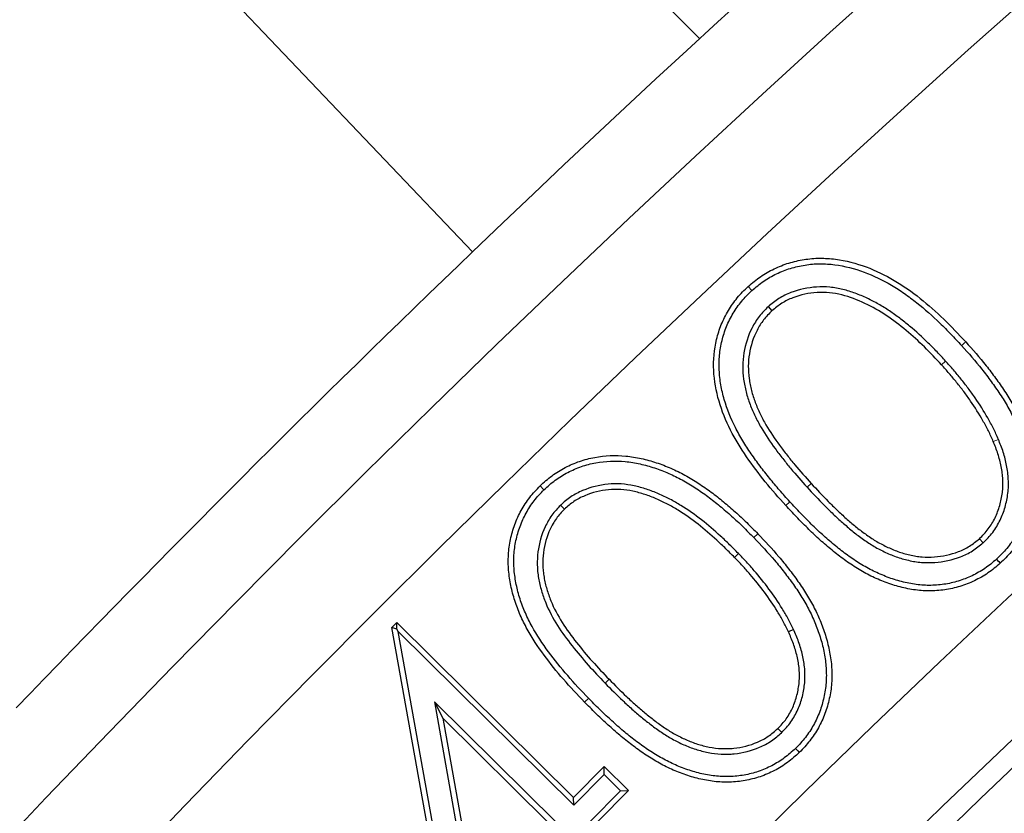
# Model space of a CAD drawing. Units: millimetres. Extents: x 0 to 420, y 0 to 568.
# Drawn here: x 72 to 76, y 242 to 245 of the extents above; entities that cross this region are included whole.
import ezdxf

# ---------------------------------------------------------------- set-up
doc = ezdxf.new("R2010")
doc.units = ezdxf.units.MM

msp = doc.modelspace()

# ---------------------------------------------------------------- hatches: boundary and pattern name
at = {"linetype": 'Continuous', "lineweight": 18}
h = msp.add_hatch(dxfattribs=at)
h.set_pattern_fill('ANSI31', scale=2, angle=90, style=0)
edge = h.paths.add_edge_path(flags=0)
edge.add_line((55.0705, 60.4323), (54.9705, 56.4323))
edge.add_line((54.9705, 56.4323), (55.8746, 56.4323))
edge.add_arc((55.8747, 56.0323), 0.4, 2, 90.0098, ccw=False)
edge.add_line((56.2745, 56.0462), (56.4705, 50.4323))
edge.add_line((56.4705, 50.4323), (63.9705, 50.4323))
edge.add_arc((64.6627, 50.0312), 0.8, 56.2586, 149.91, ccw=False)
edge.add_line((65.1071, 50.6964), (77.6754, 42.3012))
edge.add_arc((88.7844, 58.9323), 20, 236.25856, 270)
edge.add_line((88.7844, 38.9323), (99.7357, 38.9323))
edge.add_spline(control_points=[(99.7357, 38.9323), (99.825, 38.9323), (99.9151, 38.9356), (100.0025, 38.9535), (100.0437, 38.9619), (100.0846, 38.9739), (100.1224, 38.9922), (100.1535, 39.0073), (100.1828, 39.0273), (100.2073, 39.0517), (100.2194, 39.0638), (100.2305, 39.077), (100.2403, 39.091), (100.2654, 39.1266), (100.283, 39.1675), (100.2958, 39.2091), (100.3253, 39.3053), (100.3331, 39.4076), (100.3372, 39.5082)], knot_values=[0, 0, 0, 0, 0.001338, 0.001338, 0.001338, 0.001967, 0.001967, 0.001967, 0.002486, 0.002486, 0.002486, 0.002741, 0.002741, 0.002741, 0.003394, 0.003394, 0.003394, 0.004912, 0.004912, 0.004912, 0.004912], weights=[1, 1, 1, 1, 1, 1, 1, 1, 1, 1, 1, 1, 1, 1, 1, 1, 1, 1, 1], degree=3, periodic=0)
edge.add_ellipse((123.9705, 566.2974), major_axis=(241.7443, 5995.4879), ratio=0.000399976, start_angle=94.92149064, end_angle=95.04173063, ccw=False)
edge.add_spline(control_points=[(100.8419, 52.0371), (100.8465, 52.1519), (100.8612, 52.2667), (100.8855, 52.379), (100.9328, 52.5973), (101.0186, 52.8104), (101.1356, 53.0007), (101.2532, 53.192), (101.4056, 53.3655), (101.5802, 53.5067), (101.7625, 53.6543), (101.9744, 53.7709), (102.1965, 53.8464), (102.418, 53.9217), (102.6558, 53.957), (102.8898, 53.9562)], knot_values=[0, 0, 0, 0, 0.001724, 0.001724, 0.001724, 0.00511, 0.00511, 0.00511, 0.008514, 0.008514, 0.008514, 0.012075, 0.012075, 0.012075, 0.015623, 0.015623, 0.015623, 0.015623], weights=[1, 1, 1, 1, 1, 1, 1, 1, 1, 1, 1, 1, 1, 1, 1, 1], degree=3, periodic=0)
edge.add_spline(control_points=[(102.8898, 53.9562), (102.8971, 53.9562), (102.9045, 53.9561), (102.9119, 53.956)], knot_values=[0, 0, 0, 0, 0.00011, 0.00011, 0.00011, 0.00011], weights=[1, 1, 1, 1], degree=3, periodic=0)
edge.add_spline(control_points=[(102.9119, 53.956), (105.7172, 53.9231), (108.5227, 53.8967), (111.3282, 53.8769)], knot_values=[0.000565, 0.000565, 0.000565, 0.000565, 0.042649, 0.042649, 0.042649, 0.042649], weights=[1, 1, 1, 1], degree=3, periodic=0)
edge.add_arc((111.3141, 51.8769), 2, 2, 89.5956, ccw=False)
edge.add_line((113.3129, 51.9467), (113.4503, 48.0113))
edge.add_arc((114.0499, 48.0323), 0.6, 182, 270)
edge.add_line((114.0499, 47.4323), (114.6842, 47.4323))
edge.add_arc((114.6842, 47.8323), 0.4, 269.9996, 358)
edge.add_line((115.084, 47.8183), (115.4551, 58.4462))
edge.add_arc((115.8549, 58.4323), 0.4, 90, 178, ccw=False)
edge.add_line((115.8549, 58.8323), (118.3652, 58.8323))
edge.add_ellipse((118.3652, 58.4323), major_axis=(0.4, 0), ratio=0.999951, start_angle=2, end_angle=90, ccw=False)
edge.add_line((118.765, 58.4462), (118.8568, 55.8183))
edge.add_ellipse((119.2566, 55.8323), major_axis=(0.4, 0), ratio=0.999951, start_angle=182, end_angle=270)
edge.add_line((119.2566, 55.4323), (120.645, 55.4323))
edge.add_line((120.645, 55.4323), (120.4838, 60.0462))
edge.add_ellipse((120.0841, 60.0323), major_axis=(-0.4, 0), ratio=0.999951, start_angle=182, end_angle=270)
edge.add_line((120.0841, 60.4323), (113.8448, 60.4323))
edge.add_arc((113.8448, 60.0323), 0.4, 90.0005, 176.2)
edge.add_line((113.4457, 60.0588), (113.1656, 55.8408))
edge.add_arc((112.7664, 55.8673), 0.4, 269.6412, 356.2, ccw=False)
edge.add_spline(control_points=[(112.7639, 55.4673), (107.6053, 55.4996), (102.4468, 55.5542), (97.2887, 55.6312)], knot_values=[0.01731, 0.01731, 0.01731, 0.01731, 0.094691, 0.094691, 0.094691, 0.094691], weights=[1, 1, 1, 1], degree=3, periodic=0)
edge.add_arc((97.2946, 56.0311), 0.4, 185, 269.1458, ccw=False)
edge.add_line((96.8962, 55.9962), (96.8184, 56.8845))
edge.add_arc((96.2207, 56.8323), 0.6, 5, 90)
edge.add_line((96.2207, 57.4323), (94.546, 57.4323))
edge.add_spline(control_points=[(94.546, 57.4323), (94.4247, 57.4323), (94.3033, 57.4306), (94.182, 57.4305)], knot_values=[0, 0, 0, 0, 0.00182, 0.00182, 0.00182, 0.00182], weights=[1, 1, 1, 1], degree=3, periodic=0)
edge.add_ellipse((98.7673, 56.8323), major_axis=(-60.4391, 0), ratio=0.0099274, start_angle=274.351044, end_angle=307.449799)
edge.add_spline(control_points=[(62.0164, 57.3086), (61.844, 57.3073), (61.6722, 57.338), (61.5028, 57.3698), (61.4878, 57.3726), (61.4727, 57.3754), (61.4577, 57.3782)], knot_values=[0, 0, 0, 0, 0.002586, 0.002586, 0.002586, 0.002815, 0.002815, 0.002815, 0.002815], weights=[1, 1, 1, 1, 1, 1, 1], degree=3, periodic=0)
edge.add_spline(control_points=[(61.4577, 57.3782), (61.3949, 57.3898), (61.3333, 57.4126), (61.2777, 57.444), (61.2148, 57.4795), (61.1576, 57.527), (61.1107, 57.5819), (61.064, 57.6363), (61.0261, 57.6995), (61, 57.7662), (60.9738, 57.833), (60.9588, 57.9051), (60.9563, 57.9768)], knot_values=[0, 0, 0, 0, 0.000959, 0.000959, 0.000959, 0.002044, 0.002044, 0.002044, 0.00312, 0.00312, 0.00312, 0.004197, 0.004197, 0.004197, 0.004197], weights=[1, 1, 1, 1, 1, 1, 1, 1, 1, 1, 1, 1, 1], degree=3, periodic=0)
edge.add_line((60.9563, 57.9768), (60.884, 60.0462))
edge.add_arc((60.4842, 60.0323), 0.4, 2, 90)
edge.add_line((60.4842, 60.4323), (55.0705, 60.4323))

# ---------------------------------------------------------------- linework, layer by layer
at = {"color": 7, "linetype": 'Continuous', "lineweight": 25}
for p, q in [((74.9181, 245.3441), (70.6204, 249.6418)), ((75.1657, 244.1514), (75.1481, 244.1708)), ((75.2427, 244.0752), (75.2603, 244.0558)), ((74.1816, 243.2082), (74.1632, 243.2269)), ((74.2599, 243.1356), (74.2782, 243.1167)), ((75.1742, 242.9824), (75.1931, 243.0007)), ((76.2597, 242.9577), (76.242, 242.9771)), ((73.4611, 242.5568), (73.4851, 242.5812)), ((73.7504, 240.9455), (73.4611, 242.5568)), ((73.4853, 242.5492), (73.4611, 242.5568)), ((73.4853, 242.5492), (73.4851, 242.5812)), ((73.4851, 242.5812), (74.322, 241.7528)), ((73.491, 242.5384), (73.4853, 242.5492)), ((75.3617, 242.5477), (75.3379, 242.5366)), ((73.7673, 240.9999), (73.491, 242.5384)), ((73.491, 242.5384), (74.3222, 241.7157)), ((74.2407, 241.6333), (73.663, 242.2051)), ((73.663, 242.2051), (73.8365, 241.2252)), ((73.663, 242.2051), (73.7033, 242.1283)), ((74.2036, 241.6331), (73.7033, 242.1283)), ((73.7033, 242.1283), (73.8535, 241.2796)), ((75.3063, 242.0595), (75.288, 242.0784)), ((74.322, 241.7528), (74.4661, 241.8984)), ((74.4663, 241.8613), (74.4661, 241.8984)), ((74.4661, 241.8984), (74.5811, 241.7847)), ((74.3222, 241.7157), (74.4663, 241.8613)), ((74.4663, 241.8613), (74.544, 241.7845)), ((74.544, 241.7845), (74.3998, 241.639)), ((74.5811, 241.7847), (74.437, 241.6392)), ((74.544, 241.7845), (74.5811, 241.7847)), ((74.3222, 241.7157), (74.322, 241.7528))]:
    msp.add_line(p, q, dxfattribs=at)
at = {"color": 8, "linetype": 'Continuous', "lineweight": 18}
for p, q in [((76.082, 243.8177), (76.0626, 243.8)), ((76.3316, 243.4471), (76.3075, 243.4367)), ((75.4265, 243.221), (75.4459, 243.2386)), ((75.3449, 243.1518), (75.3255, 243.1342)), ((75.1016, 242.907), (75.0828, 242.8887)), ((74.4707, 242.2935), (74.4895, 242.3117))]:
    msp.add_line(p, q, dxfattribs=at)
at = {"color": 7, "linetype": 'Continuous', "lineweight": 25, "flags": 128}
for points in [[(69.6555, 248.7328), (71.7699, 246.5124), (73.8436, 244.3348)], [(76.3226, 242.8801), (76.328, 242.8743), (76.3333, 242.8685), (76.3404, 242.8608)], [(75.3716, 241.9846), (75.377, 241.979), (75.3825, 241.9733), (75.3898, 241.9657)]]:
    msp.add_lwpolyline(points, dxfattribs=at)
at = {"color": 8, "linetype": 'Continuous', "lineweight": 18, "flags": 128}
for points in [[(76.1575, 243.8913), (76.1633, 243.8966), (76.1691, 243.9019), (76.1769, 243.9089)], [(74.3924, 242.2222), (74.3867, 242.2167), (74.3811, 242.2112), (74.3735, 242.2039)]]:
    msp.add_lwpolyline(points, dxfattribs=at)
at = {"color": 7, "linetype": 'Continuous', "lineweight": 25}
for radius in [81.9443, 69]:
    msp.add_circle((123.9705, 192.049), radius, dxfattribs=at)
at = {"color": 8, "linetype": 'Continuous', "lineweight": 18}
for radius in [81.9424, 72.0372, 71.5379]:
    msp.add_circle((123.9705, 192.049), radius, dxfattribs=at)
for radius, start, end in [(81.1236, 95.610805, 174.389195), (80.723, 95.610805, 174.389195), (69.5, 311.311433, 309.268445)]:
    msp.add_arc((123.9705, 192.049), radius, start, end, dxfattribs=at)
at = {"color": 7, "linetype": 'Continuous', "lineweight": 25}
for radius, start, end in [(68.9, 29.431195, 209.431195), (72.4328, 113.707649, 133.792351), (63.2, 105.898638, 143.369752), (68.1, 125.470861, 143.391529), (68.0438, 125.518754, 143.343636), (72.4328, 133.792351, 136.207649), (63.8562, 125.539, 143.32339), (63.8, 125.489178, 143.373212)]:
    msp.add_arc((123.9705, 192.049), radius, start, end, dxfattribs=at)
at = {"color": 8, "linetype": 'Continuous', "lineweight": 18}
msp.add_open_spline([(105.7542, 252.8657), (104.5096, 252.4686), (102.0118, 251.6716), (98.3571, 250.1809), (94.7773, 248.4727), (91.2998, 246.5321), (87.9437, 244.374), (84.7302, 242.0088), (81.6766, 239.4526), (78.8036, 236.7179), (76.1069, 233.8356), (74.4712, 231.7865), (73.6562, 230.7656)], degree=3, knots=[0, 0, 0, 0, 0.098928, 0.1985452, 0.2987008, 0.3992386, 0.5, 0.6007597, 0.7012966, 0.8014522, 0.9010711, 1, 1, 1, 1], dxfattribs=at)
at = {"color": 7, "linetype": 'Continuous', "lineweight": 25}
for points, knots in [([(75.1481, 244.1708), (75.1669, 244.1872), (75.1859, 244.2032), (75.2267, 244.231), (75.2482, 244.2432), (75.2928, 244.265), (75.3162, 244.2743), (75.3637, 244.2886), (75.3877, 244.2941), (75.4364, 244.3019), (75.4612, 244.3043), (75.5113, 244.3045), (75.5361, 244.3029), (75.61, 244.2935), (75.6588, 244.2804), (75.7518, 244.246), (75.7964, 244.2248), (75.8819, 244.1744), (75.9228, 244.1452), (76.0395, 244.0526), (76.1093, 243.9819), (76.1769, 243.9089)], [0, 0, 0, 0, 0.0625, 0.0625, 0.125, 0.125, 0.1875, 0.1875, 0.25, 0.25, 0.3125, 0.3125, 0.375, 0.375, 0.5, 0.5, 0.625, 0.625, 0.75, 0.75, 1, 1, 1, 1]), ([(75.1657, 244.1514), (75.1749, 244.1594), (75.1839, 244.1672), (75.2021, 244.1819), (75.2114, 244.1888), (75.2405, 244.2086), (75.2611, 244.2203), (75.3035, 244.241), (75.3251, 244.2495), (75.3702, 244.2632), (75.3934, 244.2684), (75.4284, 244.274), (75.4402, 244.2755), (75.4635, 244.2776), (75.4751, 244.2781), (75.4985, 244.2782), (75.5105, 244.2777), (75.5342, 244.2763), (75.546, 244.2752), (75.6046, 244.2677), (75.651, 244.2553), (75.741, 244.222), (75.7847, 244.2013), (75.8468, 244.1646), (75.867, 244.1514), (75.9067, 244.1235), (75.9263, 244.1089), (75.9834, 244.0636), (76.0196, 244.0309), (76.0727, 243.9798), (76.09, 243.9626), (76.124, 243.9274), (76.1407, 243.9094), (76.1575, 243.8913)], [0.0004576, 0.0004576, 0.0004576, 0.0004576, 0.03125, 0.03125, 0.0625, 0.0625, 0.125, 0.125, 0.1875, 0.1875, 0.25, 0.25, 0.28125, 0.28125, 0.3125, 0.3125, 0.34375, 0.34375, 0.375, 0.375, 0.5, 0.5, 0.625, 0.625, 0.6875, 0.6875, 0.75, 0.75, 0.875, 0.875, 0.9375, 0.9375, 0.9998099, 0.9998099, 0.9998099, 0.9998099]), ([(75.3255, 243.1342), (75.2926, 243.171), (75.26, 243.2081), (75.1978, 243.2846), (75.168, 243.324), (75.112, 243.4054), (75.0859, 243.4475), (75.0417, 243.535), (75.0234, 243.5805), (74.9961, 243.6756), (74.9871, 243.7243), (74.9821, 243.8226), (74.9867, 243.8727), (75.0044, 243.9439), (75.0115, 243.9674), (75.03, 244.0131), (75.0415, 244.0354), (75.0667, 244.0778), (75.0807, 244.098), (75.1121, 244.1361), (75.1299, 244.1536), (75.1481, 244.1708)], [0, 0, 0, 0, 0.125, 0.125, 0.25, 0.25, 0.375, 0.375, 0.5, 0.5, 0.625, 0.625, 0.75, 0.75, 0.8125, 0.8125, 0.875, 0.875, 0.9375, 0.9375, 1, 1, 1, 1]), ([(75.3449, 243.1518), (75.3285, 243.1701), (75.3122, 243.1884), (75.2804, 243.2252), (75.2647, 243.2438), (75.234, 243.2817), (75.2188, 243.3008), (75.1897, 243.3395), (75.1756, 243.3593), (75.148, 243.3994), (75.1347, 243.4195), (75.1098, 243.4606), (75.0981, 243.4816), (75.0657, 243.5457), (75.048, 243.5899), (75.0283, 243.6586), (75.0227, 243.6818), (75.0147, 243.7281), (75.012, 243.7519), (75.0102, 243.7869), (75.0101, 243.7985), (75.0106, 243.822), (75.0113, 243.8338), (75.0144, 243.8687), (75.0184, 243.8915), (75.0269, 243.9257), (75.0301, 243.9372), (75.0372, 243.9596), (75.041, 243.9705), (75.0541, 244.0025), (75.0648, 244.0234), (75.0889, 244.0638), (75.1022, 244.083), (75.1244, 244.1097), (75.1322, 244.1183), (75.1484, 244.1349), (75.1569, 244.143), (75.1657, 244.1514)], [0.0001746, 0.0001746, 0.0001746, 0.0001746, 0.0625, 0.0625, 0.125, 0.125, 0.1875, 0.1875, 0.25, 0.25, 0.3125, 0.3125, 0.375, 0.375, 0.5, 0.5, 0.5625, 0.5625, 0.625, 0.625, 0.65625, 0.65625, 0.6875, 0.6875, 0.75, 0.75, 0.78125, 0.78125, 0.8125, 0.8125, 0.875, 0.875, 0.9375, 0.9375, 0.96875, 0.96875, 0.9995392, 0.9995392, 0.9995392, 0.9995392]), ([(76.082, 243.8177), (76.082, 243.8177), (76.0819, 243.8178), (76.0819, 243.8178), (76.0687, 243.8322), (76.0554, 243.8467), (76.0279, 243.8754), (76.0138, 243.8894), (75.9714, 243.9307), (75.9423, 243.9577), (75.8962, 243.9961), (75.8805, 244.0084), (75.8487, 244.0323), (75.8326, 244.0439), (75.7993, 244.0664), (75.782, 244.0772), (75.7467, 244.097), (75.7289, 244.1062), (75.6926, 244.1234), (75.6737, 244.1315), (75.6354, 244.1455), (75.616, 244.1516), (75.5758, 244.1615), (75.5554, 244.1652), (75.5136, 244.1692), (75.4926, 244.1694), (75.4303, 244.1654), (75.3892, 244.157), (75.3302, 244.1342), (75.311, 244.1248), (75.2748, 244.1017), (75.2587, 244.0884), (75.2437, 244.0761), (75.2433, 244.0758), (75.243, 244.0755), (75.2427, 244.0752)], [-0.000147, -0.000147, -0.000147, -0.000147, 0, 0, 0, 0.0625, 0.0625, 0.125, 0.125, 0.25, 0.25, 0.3125, 0.3125, 0.375, 0.375, 0.4375, 0.4375, 0.5, 0.5, 0.5625, 0.5625, 0.625, 0.625, 0.6875, 0.6875, 0.75, 0.75, 0.875, 0.875, 0.9375, 0.9375, 1, 1, 1, 1.001398, 1.001398, 1.001398, 1.001398]), ([(76.0626, 243.8), (76.0098, 243.8576), (75.955, 243.9131), (75.8649, 243.988), (75.8336, 244.0115), (75.7693, 244.055), (75.7355, 244.0739), (75.6653, 244.1074), (75.6282, 244.1215), (75.5713, 244.1356), (75.5521, 244.1391), (75.5131, 244.1429), (75.4932, 244.1431), (75.4346, 244.1394), (75.3958, 244.1314), (75.3409, 244.1102), (75.3234, 244.1016), (75.2907, 244.0807), (75.2755, 244.0683), (75.2603, 244.0558)], [0, 0, 0, 0, 0.25, 0.25, 0.375, 0.375, 0.5, 0.5, 0.625, 0.625, 0.6875, 0.6875, 0.75, 0.75, 0.875, 0.875, 0.9375, 0.9375, 1, 1, 1, 1]), ([(75.2427, 244.0752), (75.2423, 244.0749), (75.242, 244.0746), (75.2417, 244.0743), (75.228, 244.0605), (75.2133, 244.0457), (75.1869, 244.0118), (75.1757, 243.9937), (75.1472, 243.9376), (75.1344, 243.8975), (75.1241, 243.8358), (75.1222, 243.8147), (75.1221, 243.7728), (75.1235, 243.7525), (75.1276, 243.7215), (75.1294, 243.7113), (75.1334, 243.6912), (75.1356, 243.6814), (75.1407, 243.6615), (75.1435, 243.6515), (75.1497, 243.632), (75.153, 243.6224), (75.1635, 243.5939), (75.1717, 243.5748), (75.1894, 243.5385), (75.1988, 243.5208), (75.2293, 243.4682), (75.2519, 243.4356), (75.2869, 243.3875), (75.299, 243.3716), (75.3236, 243.3405), (75.3361, 243.3252), (75.3739, 243.2798), (75.4003, 243.2501), (75.4264, 243.2211), (75.4264, 243.2211), (75.4265, 243.221), (75.4265, 243.221)], [-0.001396, -0.001396, -0.001396, -0.001396, 0, 0, 0, 0.0625, 0.0625, 0.125, 0.125, 0.25, 0.25, 0.3125, 0.3125, 0.375, 0.375, 0.40625, 0.40625, 0.4375, 0.4375, 0.46875, 0.46875, 0.5, 0.5, 0.5625, 0.5625, 0.625, 0.625, 0.75, 0.75, 0.8125, 0.8125, 0.875, 0.875, 1, 1, 1, 1.000183, 1.000183, 1.000183, 1.000183]), ([(75.2603, 244.0558), (75.2465, 244.0419), (75.2328, 244.028), (75.2088, 243.9973), (75.1985, 243.9805), (75.1719, 243.9282), (75.1599, 243.8905), (75.1502, 243.8328), (75.1484, 243.8132), (75.1484, 243.7742), (75.1497, 243.7547), (75.1535, 243.7256), (75.1552, 243.716), (75.1591, 243.6969), (75.1612, 243.6873), (75.166, 243.6684), (75.1687, 243.659), (75.1746, 243.6404), (75.1778, 243.6312), (75.1879, 243.6037), (75.1956, 243.5857), (75.2127, 243.5506), (75.2218, 243.5333), (75.2512, 243.4827), (75.2735, 243.4505), (75.308, 243.4032), (75.3198, 243.3876), (75.344, 243.357), (75.3564, 243.3419), (75.3939, 243.2969), (75.4198, 243.2677), (75.4459, 243.2386)], [0, 0, 0, 0, 0.0625, 0.0625, 0.125, 0.125, 0.25, 0.25, 0.3125, 0.3125, 0.375, 0.375, 0.40625, 0.40625, 0.4375, 0.4375, 0.46875, 0.46875, 0.5, 0.5, 0.5625, 0.5625, 0.625, 0.625, 0.75, 0.75, 0.8125, 0.8125, 0.875, 0.875, 1, 1, 1, 1]), ([(76.1769, 243.9089), (76.21, 243.872), (76.2428, 243.8347), (76.2891, 243.7765), (76.304, 243.7567), (76.3333, 243.7166), (76.3476, 243.6964), (76.3749, 243.6549), (76.3878, 243.6337), (76.4121, 243.5905), (76.4237, 243.5685), (76.4398, 243.535), (76.4448, 243.5236), (76.4543, 243.5007), (76.4587, 243.4891), (76.4714, 243.4541), (76.4788, 243.4305), (76.4977, 243.3585), (76.5062, 243.3092), (76.5082, 243.2349), (76.5073, 243.21), (76.5034, 243.173), (76.5016, 243.1607), (76.4972, 243.1363), (76.4946, 243.1242), (76.4886, 243.1001), (76.4851, 243.0882), (76.4773, 243.0647), (76.473, 243.053), (76.4636, 243.03), (76.4586, 243.0187), (76.4473, 242.9966), (76.4412, 242.9858), (76.422, 242.9539), (76.4077, 242.9335), (76.376, 242.8954), (76.3582, 242.878), (76.3404, 242.8608)], [0, 0, 0, 0, 0.125, 0.125, 0.1875, 0.1875, 0.25, 0.25, 0.3125, 0.3125, 0.375, 0.375, 0.40625, 0.40625, 0.4375, 0.4375, 0.5, 0.5, 0.625, 0.625, 0.6875, 0.6875, 0.71875, 0.71875, 0.75, 0.75, 0.78125, 0.78125, 0.8125, 0.8125, 0.84375, 0.84375, 0.875, 0.875, 0.9375, 0.9375, 1, 1, 1, 1]), ([(76.1575, 243.8913), (76.1905, 243.8543), (76.2228, 243.8178), (76.2683, 243.7604), (76.283, 243.7409), (76.3119, 243.7014), (76.326, 243.6815), (76.3526, 243.6409), (76.3652, 243.6204), (76.3889, 243.5781), (76.4004, 243.5564), (76.4159, 243.524), (76.4207, 243.5132), (76.4298, 243.4911), (76.4341, 243.4799), (76.4464, 243.4458), (76.4537, 243.423), (76.472, 243.3534), (76.48, 243.3061), (76.482, 243.2354), (76.4811, 243.2114), (76.4774, 243.1764), (76.4757, 243.1649), (76.4715, 243.1416), (76.4689, 243.1299), (76.4633, 243.107), (76.46, 243.0959), (76.4526, 243.0736), (76.4484, 243.0623), (76.4395, 243.0404), (76.4348, 243.0299), (76.4243, 243.0092), (76.4184, 242.9988), (76.4001, 242.9685), (76.3867, 242.9492), (76.3569, 242.9135), (76.3404, 242.8972), (76.3226, 242.8801)], [0.00019, 0.00019, 0.00019, 0.00019, 0.125, 0.125, 0.1875, 0.1875, 0.25, 0.25, 0.3125, 0.3125, 0.375, 0.375, 0.40625, 0.40625, 0.4375, 0.4375, 0.5, 0.5, 0.625, 0.625, 0.6875, 0.6875, 0.71875, 0.71875, 0.75, 0.75, 0.78125, 0.78125, 0.8125, 0.8125, 0.84375, 0.84375, 0.875, 0.875, 0.9375, 0.9375, 0.9994509, 0.9994509, 0.9994509, 0.9994509]), ([(76.3316, 243.4471), (76.3316, 243.4472), (76.3315, 243.4472), (76.3315, 243.4473), (76.3242, 243.464), (76.3165, 243.4814), (76.2997, 243.5154), (76.2907, 243.532), (76.263, 243.5808), (76.2431, 243.6125), (76.2113, 243.6589), (76.2002, 243.6741), (76.1777, 243.7039), (76.1662, 243.7184), (76.143, 243.7473), (76.1312, 243.7618), (76.1067, 243.7902), (76.0944, 243.8039), (76.0821, 243.8176), (76.0821, 243.8176), (76.082, 243.8177), (76.082, 243.8177)], [-0.000494, -0.000494, -0.000494, -0.000494, 0, 0, 0, 0.125, 0.125, 0.25, 0.25, 0.5, 0.5, 0.625, 0.625, 0.75, 0.75, 0.875, 0.875, 1, 1, 1, 1.000312, 1.000312, 1.000312, 1.000312]), ([(76.3075, 243.4367), (76.3001, 243.4535), (76.2927, 243.4703), (76.2764, 243.5032), (76.2677, 243.5193), (76.2405, 243.5672), (76.2211, 243.5983), (76.1899, 243.6436), (76.1791, 243.6585), (76.157, 243.6877), (76.1456, 243.7021), (76.1227, 243.7308), (76.111, 243.745), (76.0871, 243.7728), (76.0748, 243.7864), (76.0626, 243.8)], [0, 0, 0, 0, 0.125, 0.125, 0.25, 0.25, 0.5, 0.5, 0.625, 0.625, 0.75, 0.75, 0.875, 0.875, 1, 1, 1, 1]), ([(76.242, 242.9771), (76.2566, 242.9918), (76.2712, 243.0066), (76.2963, 243.0395), (76.307, 243.0574), (76.325, 243.0948), (76.3323, 243.1143), (76.3408, 243.1441), (76.3433, 243.1542), (76.3475, 243.1745), (76.3493, 243.1847), (76.3519, 243.2053), (76.3526, 243.2156), (76.3531, 243.2363), (76.3529, 243.2467), (76.352, 243.2673), (76.3512, 243.2777), (76.3488, 243.2982), (76.3472, 243.3085), (76.341, 243.3389), (76.3358, 243.359), (76.3233, 243.3985), (76.3155, 243.4177), (76.3075, 243.4367)], [0, 0, 0, 0, 0.125, 0.125, 0.25, 0.25, 0.375, 0.375, 0.4375, 0.4375, 0.5, 0.5, 0.5625, 0.5625, 0.625, 0.625, 0.6875, 0.6875, 0.75, 0.75, 0.875, 0.875, 1, 1, 1, 1]), ([(76.2597, 242.9577), (76.26, 242.958), (76.2603, 242.9583), (76.2607, 242.9586), (76.2751, 242.9732), (76.2909, 242.9891), (76.3184, 243.0252), (76.33, 243.0446), (76.3494, 243.0849), (76.3571, 243.1057), (76.3663, 243.1376), (76.3689, 243.1483), (76.3734, 243.1697), (76.3753, 243.1806), (76.3781, 243.2029), (76.3788, 243.2143), (76.3793, 243.2364), (76.3792, 243.2473), (76.3782, 243.2691), (76.3774, 243.28), (76.3748, 243.302), (76.373, 243.3131), (76.3665, 243.3453), (76.3611, 243.3659), (76.348, 243.4074), (76.3396, 243.4279), (76.3317, 243.4469), (76.3317, 243.447), (76.3316, 243.447), (76.3316, 243.4471)], [-0.00277, -0.00277, -0.00277, -0.00277, 0, 0, 0, 0.125, 0.125, 0.25, 0.25, 0.375, 0.375, 0.4375, 0.4375, 0.5, 0.5, 0.5625, 0.5625, 0.625, 0.625, 0.6875, 0.6875, 0.75, 0.75, 0.875, 0.875, 1, 1, 1, 1.000439, 1.000439, 1.000439, 1.000439]), ([(74.1632, 243.2269), (74.1722, 243.2354), (74.1812, 243.2438), (74.1998, 243.2599), (74.2096, 243.2675), (74.2395, 243.2892), (74.2604, 243.3024), (74.3041, 243.3253), (74.3268, 243.3351), (74.3617, 243.3472), (74.3736, 243.3508), (74.3974, 243.3569), (74.4095, 243.3596), (74.4701, 243.371), (74.5198, 243.373), (74.5934, 243.3658), (74.6178, 243.3618), (74.6659, 243.351), (74.6897, 243.3445), (74.7365, 243.329), (74.7596, 243.3201), (74.8048, 243.3006), (74.8271, 243.2899), (74.8703, 243.2662), (74.8913, 243.2533), (74.9325, 243.2261), (74.9529, 243.2122), (74.9925, 243.1829), (75.0117, 243.1674), (75.0496, 243.1359), (75.0684, 243.1199), (75.1051, 243.087), (75.1232, 243.0702), (75.1585, 243.0358), (75.1758, 243.0182), (75.1931, 243.0007)], [0, 0, 0, 0, 0.03125, 0.03125, 0.0625, 0.0625, 0.125, 0.125, 0.1875, 0.1875, 0.21875, 0.21875, 0.25, 0.25, 0.375, 0.375, 0.4375, 0.4375, 0.5, 0.5, 0.5625, 0.5625, 0.625, 0.625, 0.6875, 0.6875, 0.75, 0.75, 0.8125, 0.8125, 0.875, 0.875, 0.9375, 0.9375, 1, 1, 1, 1]), ([(74.1816, 243.2082), (74.1904, 243.2165), (74.199, 243.2246), (74.2164, 243.2395), (74.2255, 243.2466), (74.2539, 243.2673), (74.2738, 243.2798), (74.3151, 243.3014), (74.3367, 243.3108), (74.3697, 243.3222), (74.3807, 243.3255), (74.4034, 243.3314), (74.4149, 243.3339), (74.4725, 243.3447), (74.5196, 243.3467), (74.5897, 243.3398), (74.6129, 243.336), (74.6594, 243.3256), (74.6823, 243.3194), (74.7274, 243.3044), (74.7498, 243.2957), (74.7938, 243.2767), (74.8152, 243.2664), (74.857, 243.2436), (74.8773, 243.2311), (74.9177, 243.2045), (74.9378, 243.1907), (74.9764, 243.1622), (74.9951, 243.1471), (75.0326, 243.1158), (75.0512, 243.1), (75.0874, 243.0677), (75.1051, 243.0512), (75.1398, 243.0173), (75.1569, 242.9999), (75.1742, 242.9824)], [0.0004203, 0.0004203, 0.0004203, 0.0004203, 0.03125, 0.03125, 0.0625, 0.0625, 0.125, 0.125, 0.1875, 0.1875, 0.21875, 0.21875, 0.25, 0.25, 0.375, 0.375, 0.4375, 0.4375, 0.5, 0.5, 0.5625, 0.5625, 0.625, 0.625, 0.6875, 0.6875, 0.75, 0.75, 0.8125, 0.8125, 0.875, 0.875, 0.9375, 0.9375, 0.999787, 0.999787, 0.999787, 0.999787]), ([(74.3735, 242.2039), (74.3396, 242.2392), (74.3059, 242.2747), (74.2418, 242.3487), (74.211, 242.3868), (74.1528, 242.4656), (74.1257, 242.5065), (74.0902, 242.5708), (74.0793, 242.5927), (74.0597, 242.6376), (74.051, 242.6605), (74.036, 242.7071), (74.0298, 242.7309), (74.02, 242.7788), (74.0163, 242.8031), (74.0133, 242.8397), (74.0127, 242.8519), (74.0125, 242.8764), (74.0127, 242.8887), (74.0148, 242.9253), (74.0182, 242.9497), (74.0258, 242.9856), (74.0288, 242.9975), (74.0356, 243.021), (74.0394, 243.0326), (74.0477, 243.0557), (74.0522, 243.0671), (74.0624, 243.0893), (74.0681, 243.1002), (74.0799, 243.1216), (74.0862, 243.1321), (74.0997, 243.1526), (74.1069, 243.1625), (74.1218, 243.1819), (74.1296, 243.1913), (74.146, 243.2095), (74.1546, 243.2182), (74.1632, 243.2269)], [0, 0, 0, 0, 0.125, 0.125, 0.25, 0.25, 0.375, 0.375, 0.4375, 0.4375, 0.5, 0.5, 0.5625, 0.5625, 0.625, 0.625, 0.65625, 0.65625, 0.6875, 0.6875, 0.75, 0.75, 0.78125, 0.78125, 0.8125, 0.8125, 0.84375, 0.84375, 0.875, 0.875, 0.90625, 0.90625, 0.9375, 0.9375, 0.96875, 0.96875, 1, 1, 1, 1]), ([(74.3924, 242.2222), (74.3585, 242.2575), (74.3253, 242.2925), (74.2621, 242.3654), (74.2316, 242.4031), (74.1745, 242.4805), (74.148, 242.5205), (74.1135, 242.5828), (74.103, 242.604), (74.0841, 242.6473), (74.0757, 242.6695), (74.0612, 242.7143), (74.0554, 242.737), (74.0459, 242.7832), (74.0423, 242.8065), (74.0395, 242.8412), (74.039, 242.8528), (74.0387, 242.8761), (74.039, 242.8878), (74.0409, 242.9225), (74.0441, 242.9454), (74.0514, 242.9795), (74.0542, 242.9907), (74.0607, 243.0131), (74.0643, 243.0243), (74.0722, 243.0463), (74.0764, 243.0568), (74.0859, 243.0776), (74.0913, 243.088), (74.1026, 243.1084), (74.1085, 243.1183), (74.1212, 243.1375), (74.128, 243.1469), (74.1422, 243.1654), (74.1496, 243.1743), (74.1649, 243.1912), (74.1731, 243.1996), (74.1816, 243.2082)], [0.0001499, 0.0001499, 0.0001499, 0.0001499, 0.125, 0.125, 0.25, 0.25, 0.375, 0.375, 0.4375, 0.4375, 0.5, 0.5, 0.5625, 0.5625, 0.625, 0.625, 0.65625, 0.65625, 0.6875, 0.6875, 0.75, 0.75, 0.78125, 0.78125, 0.8125, 0.8125, 0.84375, 0.84375, 0.875, 0.875, 0.90625, 0.90625, 0.9375, 0.9375, 0.96875, 0.96875, 0.9995768, 0.9995768, 0.9995768, 0.9995768]), ([(75.1016, 242.907), (75.1016, 242.9071), (75.1016, 242.9071), (75.1015, 242.9072), (75.0879, 242.921), (75.0742, 242.9349), (75.046, 242.9624), (75.0316, 242.9759), (74.9883, 243.0155), (74.9584, 243.0415), (74.8961, 243.0902), (74.8636, 243.1132), (74.8128, 243.1446), (74.7955, 243.1546), (74.7599, 243.1733), (74.7418, 243.1818), (74.7052, 243.1977), (74.6861, 243.2051), (74.6476, 243.2176), (74.6282, 243.2229), (74.5882, 243.2316), (74.5676, 243.2346), (74.5261, 243.2373), (74.5052, 243.2369), (74.4433, 243.2309), (74.4029, 243.2208), (74.3454, 243.1965), (74.3266, 243.1869), (74.291, 243.1629), (74.2754, 243.1491), (74.2609, 243.1364), (74.2606, 243.1361), (74.2603, 243.1358), (74.2599, 243.1356)], [-0.000167, -0.000167, -0.000167, -0.000167, 0, 0, 0, 0.0625, 0.0625, 0.125, 0.125, 0.25, 0.25, 0.375, 0.375, 0.4375, 0.4375, 0.5, 0.5, 0.5625, 0.5625, 0.625, 0.625, 0.6875, 0.6875, 0.75, 0.75, 0.875, 0.875, 0.9375, 0.9375, 1, 1, 1, 1.001353, 1.001353, 1.001353, 1.001353]), ([(75.0828, 242.8887), (75.0692, 242.9025), (75.0556, 242.9163), (75.0279, 242.9434), (75.0137, 242.9566), (74.9709, 242.9958), (74.9416, 243.0213), (74.8806, 243.0691), (74.8489, 243.0914), (74.7995, 243.122), (74.7827, 243.1317), (74.7484, 243.1497), (74.7308, 243.1579), (74.6953, 243.1734), (74.6772, 243.1804), (74.6403, 243.1923), (74.6216, 243.1975), (74.5837, 243.2057), (74.5645, 243.2085), (74.5259, 243.211), (74.5064, 243.2107), (74.4486, 243.2051), (74.4105, 243.1955), (74.3569, 243.1729), (74.3395, 243.1639), (74.3074, 243.1423), (74.2928, 243.1295), (74.2782, 243.1167)], [0, 0, 0, 0, 0.0625, 0.0625, 0.125, 0.125, 0.25, 0.25, 0.375, 0.375, 0.4375, 0.4375, 0.5, 0.5, 0.5625, 0.5625, 0.625, 0.625, 0.6875, 0.6875, 0.75, 0.75, 0.875, 0.875, 0.9375, 0.9375, 1, 1, 1, 1]), ([(75.4265, 243.221), (75.4265, 243.2209), (75.4266, 243.2209), (75.4266, 243.2208), (75.453, 243.1922), (75.4801, 243.1632), (75.5217, 243.1213), (75.5356, 243.1074), (75.5643, 243.0799), (75.5791, 243.0664), (75.6087, 243.0403), (75.6237, 243.0274), (75.6546, 243.0021), (75.6705, 242.9897), (75.7032, 242.9662), (75.7199, 242.9551), (75.7547, 242.934), (75.773, 242.9242), (75.8095, 242.9069), (75.828, 242.8988), (75.8571, 242.8882), (75.8672, 242.885), (75.8871, 242.8794), (75.8968, 242.877), (75.9164, 242.8724), (75.9266, 242.8702), (75.9476, 242.8668), (75.958, 242.8657), (75.9891, 242.8634), (76.0098, 242.8633), (76.072, 242.8674), (76.1133, 242.8761), (76.172, 242.899), (76.1911, 242.9083), (76.2274, 242.9312), (76.2436, 242.9445), (76.2586, 242.9568), (76.259, 242.9571), (76.2593, 242.9574), (76.2597, 242.9577)], [-0.000183, -0.000183, -0.000183, -0.000183, 0, 0, 0, 0.125, 0.125, 0.1875, 0.1875, 0.25, 0.25, 0.3125, 0.3125, 0.375, 0.375, 0.4375, 0.4375, 0.5, 0.5, 0.5625, 0.5625, 0.59375, 0.59375, 0.625, 0.625, 0.65625, 0.65625, 0.6875, 0.6875, 0.75, 0.75, 0.875, 0.875, 0.9375, 0.9375, 1, 1, 1, 1.001465, 1.001465, 1.001465, 1.001465]), ([(75.4459, 243.2386), (75.4724, 243.21), (75.499, 243.1814), (75.5402, 243.1399), (75.554, 243.1261), (75.5822, 243.0991), (75.5966, 243.0859), (75.6259, 243.0601), (75.6407, 243.0474), (75.6709, 243.0226), (75.6863, 243.0107), (75.718, 242.9879), (75.7342, 242.9771), (75.7676, 242.9568), (75.7848, 242.9476), (75.8201, 242.9309), (75.838, 242.9231), (75.8655, 242.9131), (75.8748, 242.9101), (75.8936, 242.9048), (75.9031, 242.9025), (75.9221, 242.898), (75.9316, 242.896), (75.9509, 242.8929), (75.9606, 242.8918), (75.9898, 242.8896), (76.0094, 242.8895), (76.0678, 242.8934), (76.1065, 242.9016), (76.1611, 242.9229), (76.1788, 242.9315), (76.2117, 242.9524), (76.2269, 242.9647), (76.242, 242.9771)], [0, 0, 0, 0, 0.125, 0.125, 0.1875, 0.1875, 0.25, 0.25, 0.3125, 0.3125, 0.375, 0.375, 0.4375, 0.4375, 0.5, 0.5, 0.5625, 0.5625, 0.59375, 0.59375, 0.625, 0.625, 0.65625, 0.65625, 0.6875, 0.6875, 0.75, 0.75, 0.875, 0.875, 0.9375, 0.9375, 1, 1, 1, 1]), ([(74.2599, 243.1356), (74.2597, 243.1353), (74.2594, 243.135), (74.2591, 243.1347), (74.2458, 243.1206), (74.2316, 243.1054), (74.2064, 243.0707), (74.1962, 243.0522), (74.1698, 242.9959), (74.1581, 242.9552), (74.1504, 242.8936), (74.1495, 242.8729), (74.1501, 242.8421), (74.1506, 242.8317), (74.1527, 242.8107), (74.1542, 242.8004), (74.1578, 242.7805), (74.1597, 242.7706), (74.1643, 242.7507), (74.1669, 242.7408), (74.1755, 242.7115), (74.1822, 242.6924), (74.2051, 242.636), (74.2242, 242.6003), (74.267, 242.5326), (74.2907, 242.5007), (74.3392, 242.4388), (74.3644, 242.4085), (74.4169, 242.3499), (74.4438, 242.3217), (74.4705, 242.2936), (74.4706, 242.2936), (74.4706, 242.2935), (74.4707, 242.2935)], [-0.001349, -0.001349, -0.001349, -0.001349, 0, 0, 0, 0.0625, 0.0625, 0.125, 0.125, 0.25, 0.25, 0.3125, 0.3125, 0.34375, 0.34375, 0.375, 0.375, 0.40625, 0.40625, 0.4375, 0.4375, 0.5, 0.5, 0.625, 0.625, 0.75, 0.75, 0.875, 0.875, 1, 1, 1, 1.000214, 1.000214, 1.000214, 1.000214]), ([(74.2782, 243.1167), (74.2649, 243.1025), (74.2516, 243.0883), (74.2289, 243.057), (74.2194, 243.0399), (74.1947, 242.9871), (74.1838, 242.9494), (74.1767, 242.8916), (74.1758, 242.8722), (74.1763, 242.8431), (74.1768, 242.8335), (74.1787, 242.8142), (74.1802, 242.8046), (74.1835, 242.7855), (74.1854, 242.776), (74.1898, 242.7571), (74.1922, 242.7477), (74.2004, 242.7198), (74.2068, 242.7014), (74.2288, 242.6476), (74.2471, 242.6132), (74.2885, 242.5477), (74.3117, 242.5165), (74.3595, 242.4554), (74.3843, 242.4256), (74.436, 242.3679), (74.4628, 242.3398), (74.4895, 242.3117)], [0, 0, 0, 0, 0.0625, 0.0625, 0.125, 0.125, 0.25, 0.25, 0.3125, 0.3125, 0.34375, 0.34375, 0.375, 0.375, 0.40625, 0.40625, 0.4375, 0.4375, 0.5, 0.5, 0.625, 0.625, 0.75, 0.75, 0.875, 0.875, 1, 1, 1, 1]), ([(76.3404, 242.8608), (76.3311, 242.8527), (76.3218, 242.8446), (76.3026, 242.8292), (76.2927, 242.8218), (76.2621, 242.8011), (76.2407, 242.7888), (76.2074, 242.7727), (76.1961, 242.7679), (76.1731, 242.759), (76.1615, 242.7549), (76.1379, 242.7477), (76.126, 242.7446), (76.1019, 242.7393), (76.0898, 242.7371), (76.0533, 242.7317), (76.0286, 242.7298), (75.9793, 242.73), (75.9547, 242.732), (75.906, 242.7394), (75.8819, 242.7447), (75.8462, 242.7543), (75.8344, 242.7578), (75.811, 242.7655), (75.7995, 242.7698), (75.7766, 242.7789), (75.7653, 242.7837), (75.7427, 242.7937), (75.7316, 242.7989), (75.6986, 242.8156), (75.6773, 242.828), (75.6356, 242.8542), (75.6152, 242.8682), (75.5756, 242.8974), (75.5563, 242.9127), (75.5184, 242.9442), (75.4998, 242.9603), (75.4634, 242.9935), (75.4456, 243.0106), (75.4104, 243.045), (75.3929, 243.0624), (75.3589, 243.098), (75.3422, 243.1161), (75.3255, 243.1342)], [0, 0, 0, 0, 0.03125, 0.03125, 0.0625, 0.0625, 0.125, 0.125, 0.15625, 0.15625, 0.1875, 0.1875, 0.21875, 0.21875, 0.25, 0.25, 0.3125, 0.3125, 0.375, 0.375, 0.4375, 0.4375, 0.46875, 0.46875, 0.5, 0.5, 0.53125, 0.53125, 0.5625, 0.5625, 0.625, 0.625, 0.6875, 0.6875, 0.75, 0.75, 0.8125, 0.8125, 0.875, 0.875, 0.9375, 0.9375, 1, 1, 1, 1]), ([(76.3226, 242.8801), (76.3135, 242.8722), (76.3047, 242.8645), (76.2867, 242.85), (76.2774, 242.8432), (76.2485, 242.8236), (76.228, 242.8118), (76.1967, 242.7967), (76.186, 242.7921), (76.1642, 242.7837), (76.1531, 242.7798), (76.1309, 242.773), (76.1197, 242.7701), (76.0969, 242.7651), (76.0853, 242.763), (76.0506, 242.7578), (76.0274, 242.756), (75.9808, 242.7563), (75.9575, 242.7581), (75.9111, 242.7652), (75.888, 242.7703), (75.8535, 242.7796), (75.8421, 242.7829), (75.8198, 242.7903), (75.8088, 242.7943), (75.7867, 242.8032), (75.7756, 242.8079), (75.7537, 242.8176), (75.743, 242.8226), (75.7114, 242.8386), (75.6907, 242.8505), (75.6502, 242.8761), (75.6303, 242.8897), (75.5916, 242.9181), (75.5728, 242.9331), (75.5354, 242.9641), (75.5172, 242.98), (75.4814, 243.0126), (75.4638, 243.0295), (75.4288, 243.0636), (75.4117, 243.0808), (75.3781, 243.1158), (75.3616, 243.1338), (75.3449, 243.1518)], [0.0005556, 0.0005556, 0.0005556, 0.0005556, 0.03125, 0.03125, 0.0625, 0.0625, 0.125, 0.125, 0.15625, 0.15625, 0.1875, 0.1875, 0.21875, 0.21875, 0.25, 0.25, 0.3125, 0.3125, 0.375, 0.375, 0.4375, 0.4375, 0.46875, 0.46875, 0.5, 0.5, 0.53125, 0.53125, 0.5625, 0.5625, 0.625, 0.625, 0.6875, 0.6875, 0.75, 0.75, 0.8125, 0.8125, 0.875, 0.875, 0.9375, 0.9375, 0.9998252, 0.9998252, 0.9998252, 0.9998252]), ([(75.1742, 242.9824), (75.208, 242.9468), (75.2416, 242.9114), (75.2885, 242.8563), (75.3036, 242.8373), (75.3336, 242.7989), (75.3482, 242.7796), (75.3758, 242.7402), (75.3893, 242.7199), (75.4147, 242.6791), (75.4263, 242.6585), (75.4425, 242.6264), (75.4478, 242.6156), (75.4578, 242.5939), (75.4625, 242.5831), (75.4757, 242.5501), (75.4838, 242.5271), (75.4941, 242.4932), (75.4971, 242.482), (75.5026, 242.4589), (75.5051, 242.447), (75.5097, 242.4236), (75.5117, 242.412), (75.5147, 242.389), (75.5157, 242.3773), (75.5179, 242.3418), (75.5181, 242.3185), (75.5146, 242.2719), (75.5111, 242.249), (75.5034, 242.2145), (75.5004, 242.2029), (75.4939, 242.1804), (75.4904, 242.1695), (75.4821, 242.1478), (75.4775, 242.1368), (75.4678, 242.1155), (75.4627, 242.1052), (75.4457, 242.0749), (75.4326, 242.0552), (75.4112, 242.0276), (75.4038, 242.0187), (75.3883, 242.0016), (75.38, 241.9932), (75.3716, 241.9846)], [0.0002133, 0.0002133, 0.0002133, 0.0002133, 0.125, 0.125, 0.1875, 0.1875, 0.25, 0.25, 0.3125, 0.3125, 0.375, 0.375, 0.40625, 0.40625, 0.4375, 0.4375, 0.5, 0.5, 0.53125, 0.53125, 0.5625, 0.5625, 0.59375, 0.59375, 0.625, 0.625, 0.6875, 0.6875, 0.75, 0.75, 0.78125, 0.78125, 0.8125, 0.8125, 0.84375, 0.84375, 0.875, 0.875, 0.9375, 0.9375, 0.96875, 0.96875, 0.9994269, 0.9994269, 0.9994269, 0.9994269]), ([(75.1931, 243.0007), (75.2269, 242.9649), (75.2609, 242.9292), (75.3088, 242.8729), (75.3242, 242.8537), (75.3545, 242.8148), (75.3693, 242.7952), (75.3976, 242.7548), (75.4112, 242.7343), (75.4373, 242.6924), (75.4494, 242.671), (75.4661, 242.638), (75.4715, 242.6269), (75.4818, 242.6046), (75.4867, 242.5933), (75.5005, 242.559), (75.5086, 242.5357), (75.5194, 242.5004), (75.5226, 242.4885), (75.5282, 242.4645), (75.5308, 242.4524), (75.5355, 242.4282), (75.5377, 242.4161), (75.5408, 242.3917), (75.5419, 242.3794), (75.5442, 242.3425), (75.5443, 242.3178), (75.5407, 242.2687), (75.537, 242.2443), (75.5288, 242.2082), (75.5258, 242.1963), (75.519, 242.1726), (75.5152, 242.1609), (75.5065, 242.1378), (75.5017, 242.1265), (75.4914, 242.1041), (75.4859, 242.093), (75.4679, 242.0608), (75.4542, 242.0402), (75.4316, 242.011), (75.4237, 242.0015), (75.4071, 241.9833), (75.3984, 241.9745), (75.3898, 241.9657)], [0, 0, 0, 0, 0.125, 0.125, 0.1875, 0.1875, 0.25, 0.25, 0.3125, 0.3125, 0.375, 0.375, 0.40625, 0.40625, 0.4375, 0.4375, 0.5, 0.5, 0.53125, 0.53125, 0.5625, 0.5625, 0.59375, 0.59375, 0.625, 0.625, 0.6875, 0.6875, 0.75, 0.75, 0.78125, 0.78125, 0.8125, 0.8125, 0.84375, 0.84375, 0.875, 0.875, 0.9375, 0.9375, 0.96875, 0.96875, 1, 1, 1, 1]), ([(75.3379, 242.5366), (75.33, 242.553), (75.3221, 242.5694), (75.3049, 242.6015), (75.2958, 242.6173), (75.2673, 242.6639), (75.247, 242.6941), (75.2033, 242.7524), (75.1804, 242.7807), (75.1449, 242.8222), (75.1328, 242.8358), (75.1081, 242.8625), (75.0954, 242.8756), (75.0828, 242.8887)], [0, 0, 0, 0, 0.125, 0.125, 0.25, 0.25, 0.5, 0.5, 0.75, 0.75, 0.875, 0.875, 1, 1, 1, 1]), ([(75.3617, 242.5477), (75.3617, 242.5478), (75.3616, 242.5479), (75.3615, 242.548), (75.3537, 242.5644), (75.3455, 242.5812), (75.3278, 242.6144), (75.3184, 242.6306), (75.2892, 242.6783), (75.2685, 242.7092), (75.2239, 242.7688), (75.2008, 242.7974), (75.1646, 242.8395), (75.1523, 242.8534), (75.1271, 242.8806), (75.1144, 242.8938), (75.1017, 242.9069), (75.1017, 242.907), (75.1017, 242.907), (75.1016, 242.907)], [-0.00088, -0.00088, -0.00088, -0.00088, 0, 0, 0, 0.125, 0.125, 0.25, 0.25, 0.5, 0.5, 0.75, 0.75, 0.875, 0.875, 1, 1, 1, 1.000355, 1.000355, 1.000355, 1.000355]), ([(75.3063, 242.0595), (75.3066, 242.0598), (75.3068, 242.06), (75.3071, 242.0603), (75.3211, 242.0752), (75.3365, 242.0914), (75.3628, 242.1283), (75.3736, 242.148), (75.3916, 242.1885), (75.3988, 242.2095), (75.4068, 242.2415), (75.409, 242.2522), (75.4127, 242.2737), (75.4143, 242.2844), (75.4163, 242.3068), (75.4167, 242.3182), (75.4164, 242.3401), (75.416, 242.3508), (75.4134, 242.3836), (75.4097, 242.4055), (75.4024, 242.4371), (75.3997, 242.4473), (75.3937, 242.4681), (75.3902, 242.4786), (75.3789, 242.5092), (75.3703, 242.5286), (75.3619, 242.5473), (75.3618, 242.5475), (75.3618, 242.5476), (75.3617, 242.5477)], [-0.002479, -0.002479, -0.002479, -0.002479, 0, 0, 0, 0.125, 0.125, 0.25, 0.25, 0.375, 0.375, 0.4375, 0.4375, 0.5, 0.5, 0.5625, 0.5625, 0.625, 0.625, 0.75, 0.75, 0.8125, 0.8125, 0.875, 0.875, 1, 1, 1, 1.000777, 1.000777, 1.000777, 1.000777]), ([(75.288, 242.0784), (75.3022, 242.0934), (75.3163, 242.1084), (75.3402, 242.1419), (75.3502, 242.1601), (75.367, 242.1977), (75.3736, 242.2172), (75.3811, 242.2472), (75.3832, 242.2573), (75.3867, 242.2776), (75.3882, 242.2878), (75.3901, 242.3083), (75.3904, 242.3186), (75.3902, 242.3391), (75.3898, 242.3494), (75.3873, 242.3802), (75.3839, 242.4005), (75.3769, 242.4306), (75.3743, 242.4406), (75.3686, 242.4603), (75.3654, 242.4701), (75.3547, 242.4991), (75.3463, 242.5179), (75.3379, 242.5366)], [0, 0, 0, 0, 0.125, 0.125, 0.25, 0.25, 0.375, 0.375, 0.4375, 0.4375, 0.5, 0.5, 0.5625, 0.5625, 0.625, 0.625, 0.75, 0.75, 0.8125, 0.8125, 0.875, 0.875, 1, 1, 1, 1]), ([(74.4707, 242.2935), (74.4707, 242.2934), (74.4708, 242.2934), (74.4708, 242.2933), (74.4979, 242.2657), (74.5257, 242.2378), (74.5684, 242.1975), (74.5828, 242.1842), (74.6122, 242.158), (74.6273, 242.1451), (74.6577, 242.1202), (74.6729, 242.1079), (74.7043, 242.0838), (74.7204, 242.0721), (74.7538, 242.0497), (74.7708, 242.0392), (74.8059, 242.0195), (74.8242, 242.0104), (74.8611, 241.9941), (74.88, 241.9867), (74.9189, 241.9742), (74.9388, 241.9692), (74.9788, 241.9616), (74.9989, 241.9587), (75.0305, 241.957), (75.041, 241.957), (75.0615, 241.9577), (75.0717, 241.9583), (75.1231, 241.9634), (75.1639, 241.9737), (75.2211, 241.9984), (75.2399, 242.0081), (75.2753, 242.0321), (75.2909, 242.0459), (75.3054, 242.0587), (75.3057, 242.0589), (75.306, 242.0592), (75.3063, 242.0595)], [-0.000214, -0.000214, -0.000214, -0.000214, 0, 0, 0, 0.125, 0.125, 0.1875, 0.1875, 0.25, 0.25, 0.3125, 0.3125, 0.375, 0.375, 0.4375, 0.4375, 0.5, 0.5, 0.5625, 0.5625, 0.625, 0.625, 0.6875, 0.6875, 0.71875, 0.71875, 0.75, 0.75, 0.875, 0.875, 0.9375, 0.9375, 1, 1, 1, 1.001311, 1.001311, 1.001311, 1.001311]), ([(74.4895, 242.3117), (74.5167, 242.2841), (74.544, 242.2566), (74.5863, 242.2167), (74.6005, 242.2036), (74.6294, 242.1778), (74.6442, 242.1652), (74.6741, 242.1406), (74.6892, 242.1285), (74.72, 242.1049), (74.7356, 242.0935), (74.7678, 242.0719), (74.7843, 242.0617), (74.8181, 242.0427), (74.8355, 242.0341), (74.8709, 242.0184), (74.889, 242.0114), (74.9259, 241.9995), (74.9447, 241.9948), (74.9828, 241.9876), (75.002, 241.9848), (75.0311, 241.9833), (75.0408, 241.9833), (75.0601, 241.9839), (75.0698, 241.9845), (75.118, 241.9893), (75.156, 241.9989), (75.2095, 242.0219), (75.2268, 242.031), (75.2589, 242.0527), (75.2735, 242.0655), (75.288, 242.0784)], [0, 0, 0, 0, 0.125, 0.125, 0.1875, 0.1875, 0.25, 0.25, 0.3125, 0.3125, 0.375, 0.375, 0.4375, 0.4375, 0.5, 0.5, 0.5625, 0.5625, 0.625, 0.625, 0.6875, 0.6875, 0.71875, 0.71875, 0.75, 0.75, 0.875, 0.875, 0.9375, 0.9375, 1, 1, 1, 1]), ([(75.3716, 241.9846), (75.3537, 241.9683), (75.3366, 241.9528), (75.3091, 241.9326), (75.2996, 241.9262), (75.2798, 241.914), (75.2697, 241.9082), (75.239, 241.8921), (75.2175, 241.883), (75.1849, 241.8719), (75.1739, 241.8688), (75.1513, 241.8631), (75.1397, 241.8605), (75.117, 241.8563), (75.1057, 241.8547), (75.0828, 241.8524), (75.0711, 241.8517), (75.0478, 241.8511), (75.0361, 241.8511), (75.0129, 241.852), (75.0015, 241.8528), (74.9786, 241.8556), (74.9669, 241.8574), (74.9435, 241.8615), (74.932, 241.8638), (74.8983, 241.8718), (74.8756, 241.8789), (74.8308, 241.8948), (74.8088, 241.9035), (74.7663, 241.9233), (74.7454, 241.9345), (74.7043, 241.9585), (74.6841, 241.9713), (74.6449, 241.9982), (74.6257, 242.0125), (74.5874, 242.0422), (74.5687, 242.0571), (74.5323, 242.0882), (74.5143, 242.1045), (74.4786, 242.1373), (74.461, 242.1538), (74.4265, 242.1875), (74.4095, 242.2048), (74.3924, 242.2222)], [0.0005757, 0.0005757, 0.0005757, 0.0005757, 0.0625, 0.0625, 0.09375, 0.09375, 0.125, 0.125, 0.1875, 0.1875, 0.21875, 0.21875, 0.25, 0.25, 0.28125, 0.28125, 0.3125, 0.3125, 0.34375, 0.34375, 0.375, 0.375, 0.40625, 0.40625, 0.4375, 0.4375, 0.5, 0.5, 0.5625, 0.5625, 0.625, 0.625, 0.6875, 0.6875, 0.75, 0.75, 0.8125, 0.8125, 0.875, 0.875, 0.9375, 0.9375, 0.9998498, 0.9998498, 0.9998498, 0.9998498]), ([(75.3898, 241.9657), (75.3718, 241.9492), (75.3536, 241.9328), (75.3241, 241.911), (75.3139, 241.9042), (75.2931, 241.8914), (75.2824, 241.8853), (75.2499, 241.8683), (75.2274, 241.8586), (75.1926, 241.8468), (75.1808, 241.8434), (75.1571, 241.8375), (75.1452, 241.8348), (75.1211, 241.8304), (75.109, 241.8286), (75.0847, 241.8263), (75.0724, 241.8255), (75.048, 241.8248), (75.0357, 241.8249), (75.0113, 241.8258), (74.9991, 241.8267), (74.9748, 241.8296), (74.9627, 241.8315), (74.9386, 241.8357), (74.9266, 241.8381), (74.8909, 241.8465), (74.8675, 241.8539), (74.8214, 241.8703), (74.7986, 241.8792), (74.7543, 241.8999), (74.7327, 241.9115), (74.6905, 241.9362), (74.6698, 241.9493), (74.6295, 241.977), (74.6099, 241.9916), (74.5712, 242.0216), (74.5521, 242.0368), (74.5149, 242.0686), (74.4967, 242.085), (74.4607, 242.1181), (74.4428, 242.1348), (74.4079, 242.169), (74.3907, 242.1864), (74.3735, 242.2039)], [0, 0, 0, 0, 0.0625, 0.0625, 0.09375, 0.09375, 0.125, 0.125, 0.1875, 0.1875, 0.21875, 0.21875, 0.25, 0.25, 0.28125, 0.28125, 0.3125, 0.3125, 0.34375, 0.34375, 0.375, 0.375, 0.40625, 0.40625, 0.4375, 0.4375, 0.5, 0.5, 0.5625, 0.5625, 0.625, 0.625, 0.6875, 0.6875, 0.75, 0.75, 0.8125, 0.8125, 0.875, 0.875, 0.9375, 0.9375, 1, 1, 1, 1])]:
    msp.add_open_spline(points, degree=3, knots=knots, dxfattribs=at)

doc.saveas('drawing.dxf')
